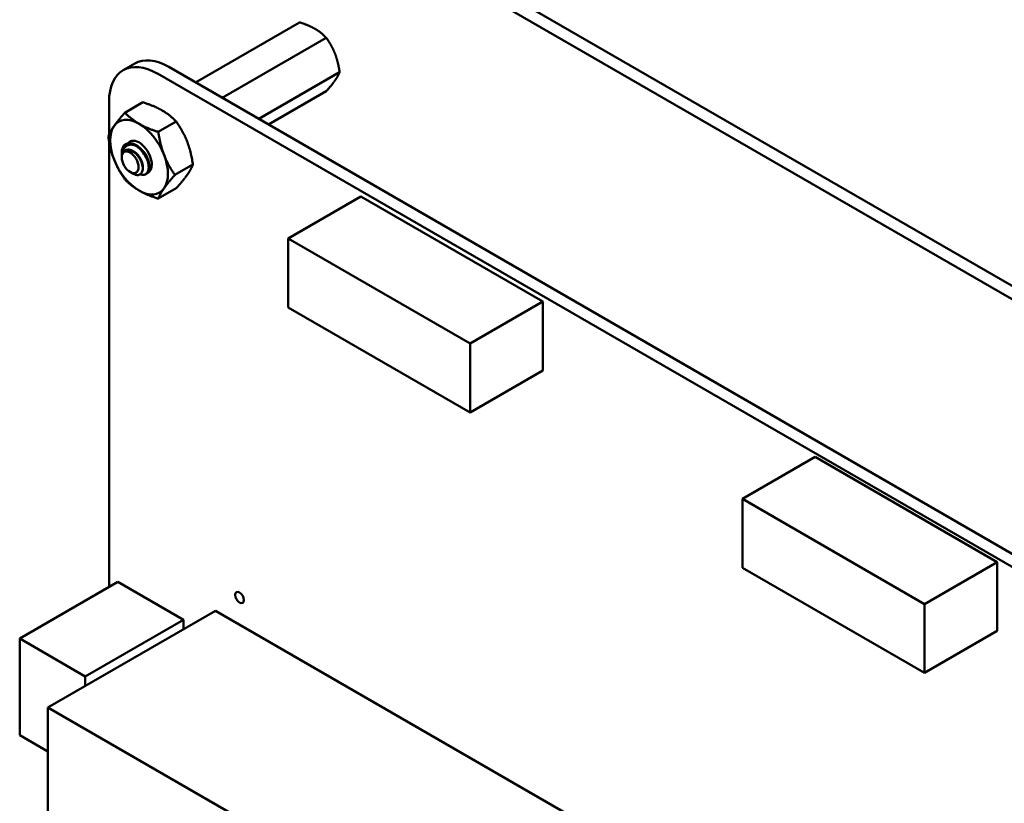
# Model space of a CAD drawing. Units: inches. Extents: x 4 to 172, y 2 to 134.
# Drawn here: x 132 to 137, y 118 to 122 of the extents above; entities that cross this region are included whole.
import ezdxf

# ---------------------------------------------------------------- set-up
doc = ezdxf.new("R2010")
doc.units = ezdxf.units.IN
doc.header["$LTSCALE"] = 8
doc.header["$MEASUREMENT"] = 0
doc.layers.add('Visible (ANSI)', color=7, linetype='Continuous', lineweight=50)

msp = doc.modelspace()

# ---------------------------------------------------------------- linework, layer by layer
at = {"layer": 'Visible (ANSI)'}
for p, q in [((140.7903, 118.1763), (132.8961, 122.734)), ((140.7304, 118.1417), (132.8362, 122.6994)), ((133.6986, 121.5166), (133.1679, 121.2102)), ((133.8347, 121.438), (133.304, 121.1316)), ((132.7989, 121.2725), (132.8574, 121.3063)), ((133.0314, 121.289), (139.5208, 117.5424)), ((132.973, 121.2553), (139.4623, 117.5087)), ((133.9027, 121.2626), (133.4899, 121.0243)), ((133.8347, 121.1658), (133.5397, 120.9955)), ((132.7269, 120.9448), (132.7269, 121.1132)), ((132.8993, 121.1087), (132.8077, 121.0559)), ((133.0694, 121.0105), (132.9778, 120.9577)), ((132.7269, 118.6365), (132.7269, 120.9092)), ((132.7914, 120.8331), (132.7914, 120.8506)), ((132.7914, 120.8278), (132.7914, 120.8312)), ((133.1544, 120.7913), (133.0629, 120.7385)), ((132.8344, 120.7533), (132.8495, 120.7446)), ((132.9172, 120.7445), (132.9135, 120.7424)), ((133.0694, 120.6703), (132.9778, 120.6175)), ((134.0109, 120.6281), (133.6397, 120.4138)), ((134.9388, 120.0924), (134.0109, 120.6281)), ((134.5676, 119.8781), (133.6397, 120.4138)), ((133.6397, 120.4138), (133.6397, 120.0624)), ((133.6397, 120.0624), (134.5676, 119.5266)), ((134.9388, 120.0924), (134.5676, 119.8781)), ((134.9388, 119.7409), (134.9388, 120.0924)), ((134.5676, 119.5266), (134.5676, 119.8781)), ((134.9388, 119.7409), (134.5676, 119.5266)), ((136.3283, 119.3), (135.9571, 119.0857)), ((137.2563, 118.7642), (136.3283, 119.3)), ((136.8851, 118.5499), (135.9571, 119.0857)), ((135.9571, 119.0857), (135.9571, 118.7342)), ((137.2563, 118.7642), (136.8851, 118.5499)), ((137.2563, 118.4127), (137.2563, 118.7642)), ((135.9571, 118.7342), (136.8851, 118.1984)), ((132.7721, 118.6626), (132.271, 118.3733)), ((132.7721, 118.6626), (133.1059, 118.4699)), ((133.2691, 118.5159), (132.4149, 118.0227)), ((133.2691, 118.5159), (135.2178, 117.3908)), ((136.8851, 118.1984), (136.8851, 118.5499)), ((133.1059, 118.4699), (132.6048, 118.1806)), ((133.1059, 118.4699), (133.1059, 118.4217)), ((137.2563, 118.4127), (136.8851, 118.1984)), ((132.271, 117.8813), (132.271, 118.3733)), ((132.271, 118.3733), (132.6048, 118.1806)), ((132.6048, 118.1806), (132.6048, 118.1324)), ((132.4149, 118.0227), (134.3636, 116.8976)), ((132.4149, 116.8483), (132.4149, 118.0227)), ((132.4149, 117.7982), (132.271, 117.8813))]:
    msp.add_line(p, q, dxfattribs=at)
for centre, major_axis, start_param, end_param in [((133.0314, 121.0049), (-0.174, 0.3013), 5.497593, 6.283185), ((132.9729, 120.9712), (-0.174, 0.3013), 5.497593, 7.068627), ((132.8796, 120.8291), (-0.1042, 0.1804), 5.497787, 6.544985), ((132.8796, 120.8291), (-0.1042, 0.1804), 0.261799, 1.308997), ((132.8796, 120.8291), (0.1042, -0.1804), 1.308997, 2.356194), ((132.8796, 120.8291), (-0.046, 0.0797), 3.045104, 6.525094), ((132.8565, 120.8157), (-0.046, 0.0797), 5.497787, 6.283185), ((132.8796, 120.8291), (0.1042, -0.1804), 4.45059, 5.497787), ((132.8373, 120.8047), (-0.0325, 0.0562), 0.157995, 0.785398), ((132.8796, 120.8291), (0.1042, -0.1804), 0.261799, 1.308997), ((132.8796, 120.8291), (0.1042, -0.1804), 5.497787, 6.544985)]:
    msp.add_ellipse(centre, major_axis=major_axis, ratio=0.57735, start_param=start_param, end_param=end_param, dxfattribs=at)
for centre, major_axis in [((132.8344, 120.803), (0.0304, -0.0526)), ((133.3925, 118.5832), (-0.0157, 0.0273))]:
    msp.add_ellipse(centre, major_axis=major_axis, ratio=0.57735, dxfattribs=at)
for points, weights, knots in [([(133.7772, 121.4834), (133.7611, 121.4927), (133.7225, 121.5089), (133.6986, 121.5166)], [6.46891632941, 6.46891632941, 6.23231012014, 6.00446903334], [-4.276132, -4.276132, -4.276132, -3.641301, -3.029987, -3.029987, -3.029987]), ([(133.8792, 121.3564), (133.8712, 121.3771), (133.8493, 121.4172), (133.8347, 121.438)], [6.46891632941, 6.46891632941, 6.23231012014, 6.00446903334], [-4.276132, -4.276132, -4.276132, -3.641301, -3.029987, -3.029987, -3.029987]), ([(133.8792, 121.2203), (133.8873, 121.2318), (133.8988, 121.2525), (133.9027, 121.2626)], [6.46891632941, 6.46891632941, 6.23231012014, 6.00446903334], [-4.276132, -4.276132, -4.276132, -3.641301, -3.029987, -3.029987, -3.029987]), ([(132.8168, 120.8665), (132.8299, 120.8697), (132.8454, 120.8623), (132.8663, 120.8524), (132.8816, 120.8302), (132.8968, 120.808), (132.8987, 120.7871), (132.8993, 120.7806), (132.8984, 120.7752)], [0.971942047261, 0.94242850917, 1, 0.923879532511, 1, 0.923879532511, 1, 0.974982247167, 0.966409163619], [0.07282888, 0.07282888, 0.07282888, 0.08333333, 0.08333333, 0.09722222, 0.09722222, 0.11111111, 0.11111111, 0.11567583, 0.11567583, 0.11567583]), ([(132.8954, 120.8652), (132.9041, 120.8572), (132.911, 120.8472), (132.9234, 120.8292), (132.9271, 120.8113)], [0.962085951721, 0.964298548349, 1, 0.937571076452, 0.977542220164], [0.20181927, 0.20181927, 0.20181927, 0.20833333, 0.20833333, 0.21972407, 0.21972407, 0.21972407])]:
    msp.add_rational_spline(points, weights, degree=2, knots=knots, dxfattribs=at)
for points, weights in [([(133.8347, 121.438), (133.8087, 121.4651), (133.7772, 121.4834)], [6.00446903334, 6.46891632941, 6.46891632941]), ([(133.9027, 121.2626), (133.895, 121.3157), (133.8792, 121.3564)], [6.00446903334, 6.46891632941, 6.46891632941]), ([(133.8347, 121.1658), (133.8634, 121.1979), (133.8792, 121.2203)], [6.00446903334, 6.46891632941, 6.46891632941]), ([(132.8993, 121.1087), (132.958, 121.09), (132.9975, 121.0672)], [1.77382556355, 1.91103144839, 1.91103144839]), ([(132.9975, 121.0672), (133.0369, 121.0444), (133.0694, 121.0105)], [1.91103144839, 1.91103144839, 1.77382556355]), ([(132.752, 120.9878), (132.7718, 121.0159), (132.8077, 121.0559)], [1.91103144839, 1.91103144839, 1.77382556355]), ([(132.8077, 121.0559), (132.8401, 121.022), (132.8796, 120.9992)], [1.77382556355, 1.91103144839, 1.91103144839]), ([(132.7227, 120.9349), (132.7323, 120.9597), (132.752, 120.9878)], [1.77382556355, 1.91103144839, 1.91103144839]), ([(132.8796, 120.9992), (132.9191, 120.9764), (132.9778, 120.9577)], [1.91103144839, 1.91103144839, 1.77382556355]), ([(133.0694, 121.0105), (133.1053, 120.9594), (133.125, 120.9085)], [1.77382556355, 1.91103144839, 1.91103144839]), ([(132.752, 120.8177), (132.7323, 120.8686), (132.7227, 120.9349)], [1.91103144839, 1.91103144839, 1.77382556355]), ([(132.9778, 120.9577), (132.9875, 120.8913), (133.0072, 120.8405)], [1.77382556355, 1.91103144839, 1.91103144839]), ([(133.125, 120.9085), (133.1448, 120.8576), (133.1544, 120.7913)], [1.91103144839, 1.91103144839, 1.77382556355]), ([(132.8077, 120.7157), (132.7718, 120.7668), (132.752, 120.8177)], [1.77382556355, 1.91103144839, 1.91103144839]), ([(133.0072, 120.8405), (133.0269, 120.7896), (133.0629, 120.7385)], [1.91103144839, 1.91103144839, 1.77382556355]), ([(133.1544, 120.7913), (133.1448, 120.7665), (133.125, 120.7384)], [1.77382556355, 1.91103144839, 1.91103144839]), ([(132.8796, 120.659), (132.8401, 120.6818), (132.8077, 120.7157)], [1.91103144839, 1.91103144839, 1.77382556355]), ([(133.0629, 120.7385), (133.0269, 120.6984), (133.0072, 120.6704)], [1.77382556355, 1.91103144839, 1.91103144839]), ([(133.125, 120.7384), (133.1053, 120.7103), (133.0694, 120.6703)], [1.91103144839, 1.91103144839, 1.77382556355]), ([(133.0072, 120.6704), (132.9875, 120.6423), (132.9778, 120.6175)], [1.91103144839, 1.91103144839, 1.77382556355]), ([(132.9778, 120.6175), (132.9191, 120.6362), (132.8796, 120.659)], [1.77382556355, 1.91103144839, 1.91103144839])]:
    msp.add_rational_spline(points, weights, degree=2, dxfattribs=at)
for points, knots in [([(132.8105, 120.8954), (132.808, 120.8937), (132.8058, 120.8918), (132.8019, 120.8874), (132.8002, 120.885), (132.7957, 120.8771), (132.7937, 120.8709), (132.7919, 120.8605), (132.7914, 120.856), (132.7914, 120.8506)], [-40.221071, -40.221071, -40.221071, -40.221071, -36.425911, -36.425911, -32.775969, -32.775969, -25.605606, -25.605606, -21.941068, -21.941068, -21.941068, -21.941068]), ([(132.7914, 120.832), (132.7914, 120.8361), (132.7916, 120.8397), (132.7926, 120.8495), (132.7941, 120.8558), (132.799, 120.8685), (132.8028, 120.8745), (132.8106, 120.8824), (132.8162, 120.8872), (132.8296, 120.8918), (132.8345, 120.8927), (132.847, 120.893), (132.8532, 120.8917), (132.8565, 120.8908)], [-0.1688555, -0.1688555, -0.1688555, -0.1688555, -0.1515454, -0.1515454, -0.1149385, -0.1149385, -0.0693399, -0.0693399, -0.0389475, -0.0389475, -0.0231751, -0.0231751, 0, 0, 0, 0]), ([(132.8495, 120.7446), (132.8528, 120.7427), (132.8566, 120.7409), (132.8674, 120.7374), (132.8737, 120.7371), (132.8829, 120.7396), (132.8883, 120.742), (132.8957, 120.7531), (132.8976, 120.7592), (132.8987, 120.7712), (132.8988, 120.7793), (132.894, 120.7987), (132.8907, 120.8071), (132.8835, 120.8209), (132.8785, 120.8297), (132.8647, 120.8456), (132.8583, 120.8514), (132.8471, 120.8591), (132.8399, 120.8635), (132.8251, 120.8672), (132.8192, 120.8672), (132.8101, 120.8649), (132.8047, 120.8627), (132.8001, 120.8572)], [-5.696055, -5.696055, -5.696055, -5.696055, -4.801706, -4.801706, -3.298344, -3.298344, -2.288642, -2.288642, -1.54879, -1.54879, -1.050449, -1.050449, -0.688959, -0.688959, -0.445662, -0.445662, -0.270028, -0.270028, -0.149564, -0.149564, -0.062325, -0.062325, 0, 0, 0, 0]), ([(132.9172, 120.7445), (132.9177, 120.7449), (132.9183, 120.7452), (132.9241, 120.7492), (132.928, 120.7549), (132.9325, 120.7693), (132.9332, 120.7778), (132.9314, 120.7972), (132.9287, 120.8079), (132.9202, 120.8291), (132.9147, 120.8395), (132.901, 120.8594), (132.8929, 120.8687), (132.8756, 120.8839), (132.8667, 120.8899), (132.849, 120.8982), (132.8404, 120.9004), (132.8242, 120.9008), (132.8168, 120.899), (132.8105, 120.8954)], [-0.5525444, -0.5525444, -0.5525444, -0.5525444, -0.5454348, -0.5454348, -0.4753516, -0.4753516, -0.4078401, -0.4078401, -0.3376917, -0.3376917, -0.2701233, -0.2701233, -0.1999089, -0.1999089, -0.1322823, -0.1322823, -0.0660505, -0.0660505, -0.000001, -0.000001, -0.000001, -0.000001]), ([(132.8565, 120.8908), (132.8652, 120.8864), (132.874, 120.8803), (132.8905, 120.8651), (132.8981, 120.8563), (132.9113, 120.8368), (132.9168, 120.8264), (132.9252, 120.8051), (132.9278, 120.7945), (132.9295, 120.7752), (132.9288, 120.7667), (132.9241, 120.7524), (132.9202, 120.7468), (132.9097, 120.7398), (132.9034, 120.7384), (132.893, 120.7394), (132.8895, 120.7403), (132.8858, 120.7416)], [-5.3884797, -5.3884797, -5.3884797, -5.3884797, -5.32099, -5.32099, -5.2533467, -5.2533467, -5.184714, -5.184714, -5.1134424, -5.1134424, -5.044872, -5.044872, -4.9736691, -4.9736691, -4.9051599, -4.9051599, -4.8714486, -4.8714486, -4.8714486, -4.8714486])]:
    msp.add_open_spline(points, degree=3, knots=knots, dxfattribs=at)

doc.saveas('drawing.dxf')
